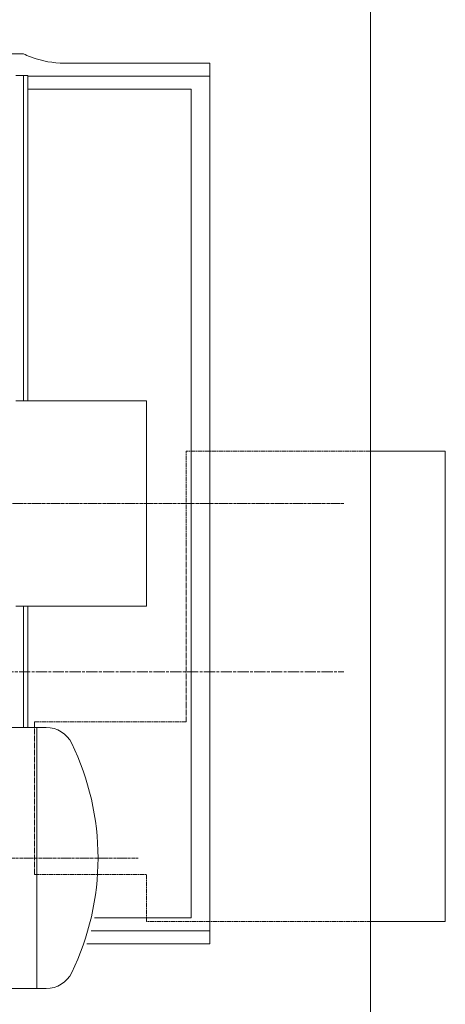
# Model space of a CAD drawing. Extents: x -17242 to 6291, y -468 to 19289.
# Drawn here: x -4157 to -3017, y 2469 to 5107 of the extents above; entities that cross this region are included whole.
import ezdxf

# ---------------------------------------------------------------- set-up
doc = ezdxf.new("R2010")
doc.units = 0
doc.header["$LTSCALE"] = 5
for name, pattern in [('CENTER', [2, 1.25, -0.25, 0.25, -0.25]), ('CENTERLINE', [30, 12, -1.5, 3, -1.5, 12]), ('DASHED', [0.75, 0.5, -0.25])]:
    doc.linetypes.add(name, pattern=pattern)
for name, color, linetype, lineweight in [('CENT001', 213, 'CENTER', 20), ('DASH001', 30, 'DASHED', 18), ('LINE001', 2, 'CONTINUOUS', 20)]:
    doc.layers.add(name, color=color, linetype=linetype, lineweight=lineweight)

msp = doc.modelspace()

# ---------------------------------------------------------------- linework, layer by layer
at = {"layer": 'CENT001', "color": 6}
for p, q in [((-9784.2023, 3810.9317), (-3287.8834, 3810.9317)), ((-3839.3327, 2860.9317), (-8132.4445, 2860.9317))]:
    msp.add_line(p, q, dxfattribs=at)
at = {"layer": 'DASH001'}
for p, q in [((-3710.5051, 3950.9317), (-3216.494, 3950.9317)), ((-3710.5051, 3950.9317), (-3710.5051, 3225.9317)), ((-4117.0051, 3225.9317), (-3710.5051, 3225.9317)), ((-4117.0051, 3225.9317), (-4117.0051, 2816.9317)), ((-4117.0051, 2816.9317), (-3816.5051, 2816.9317)), ((-3816.5051, 2816.9317), (-3816.5051, 2690.9317)), ((-3816.5051, 2690.9317), (-3216.494, 2690.9317))]:
    msp.add_line(p, q, dxfattribs=at)
at = {"layer": 'LINE001', "color": 151, "linetype": 'Continuous'}
msp.add_line((-3216.5368, 5410.9447), (-3216.5368, 2085.913), dxfattribs=at)
at = {"layer": 'LINE001', "color": 145, "linetype": 'Continuous'}
for p, q in [((-4146.5479, 5015.9317), (-8392.5479, 5015.9317)), ((-4037.5755, 4990.9317), (-3647.5452, 4990.9317)), ((-3647.5452, 4990.9317), (-3647.5479, 2630.9317)), ((-4146.5479, 4958.2001), (-4166.5479, 4958.2001)), ((-4146.5479, 4958.2001), (-4146.5479, 4085.9317)), ((-4134.5479, 4958.2001), (-4146.5479, 4958.2001)), ((-4134.5479, 4085.9317), (-4134.5479, 4958.2001)), ((-4134.5479, 4955.9317), (-3647.5452, 4955.9317)), ((-3697.5452, 4920.9371), (-4134.5479, 4920.9371)), ((-3697.5479, 2700.9262), (-3697.5452, 4920.9371)), ((-4146.5479, 3535.9317), (-4146.5479, 3210.931)), ((-4134.5479, 3210.931), (-4134.5479, 3535.9317)), ((-4101.5479, 3210.9317), (-4458.4581, 3210.9317)), ((-4110.4903, 3210.9317), (-4110.4903, 2860.9317)), ((-4085.4903, 3210.9317), (-4110.4903, 3210.9317)), ((-4110.4903, 2860.9317), (-4110.4903, 2510.9317)), ((-3956.2138, 2700.9262), (-3697.5479, 2700.9262)), ((-3965.3073, 2665.9317), (-3647.5479, 2665.9317)), ((-3647.5479, 2630.9317), (-3976.3584, 2630.9317)), ((-8001.5479, 2510.9317), (-4101.5479, 2510.9317)), ((-4110.4903, 2510.9317), (-4085.4903, 2510.9317))]:
    msp.add_line(p, q, dxfattribs=at)
at = {"layer": 'LINE001', "color": 1, "linetype": 'Continuous'}
for p, q in [((-4166.5479, 4085.9317), (-3816.5479, 4085.9317)), ((-3816.5479, 4085.9317), (-3816.5479, 3535.9317)), ((-3816.5479, 3535.9317), (-4166.5479, 3535.9317))]:
    msp.add_line(p, q, dxfattribs=at)
at = {"layer": 'LINE001'}
for p, q in [((-3216.494, 3950.9317), (-3016.5051, 3950.9317)), ((-3016.5051, 3950.9317), (-3016.5051, 2690.9317)), ((-3216.494, 2690.9317), (-3016.5051, 2690.9317))]:
    msp.add_line(p, q, dxfattribs=at)
at = {"layer": 'LINE001', "color": 40, "linetype": 'CENTERLINE', "ltscale": 0.5}
msp.add_line((-9513.1428, 3359.9317), (-3287.8834, 3359.9317), dxfattribs=at)
at = {"layer": 'LINE001', "color": 145, "linetype": 'Continuous'}
for centre, radius, start, end in [((-4037.5755, 5240.9317), 250, 244.15807, 248.82753), ((-4037.5755, 5240.9317), 250, 248.82753, 250.05156), ((-4037.5755, 5240.9317), 250, 250.05156, 270), ((-4085.4903, 3134.9317), 76, 25.780244, 90), ((-4652.7857, 2860.9317), 706, 0, 25.780244), ((-4652.7857, 2860.9317), 706, 334.21976, 0), ((-4085.4903, 2586.9317), 76, 270, 334.21976)]:
    msp.add_arc(centre, radius, start, end, dxfattribs=at)

doc.saveas('drawing.dxf')
